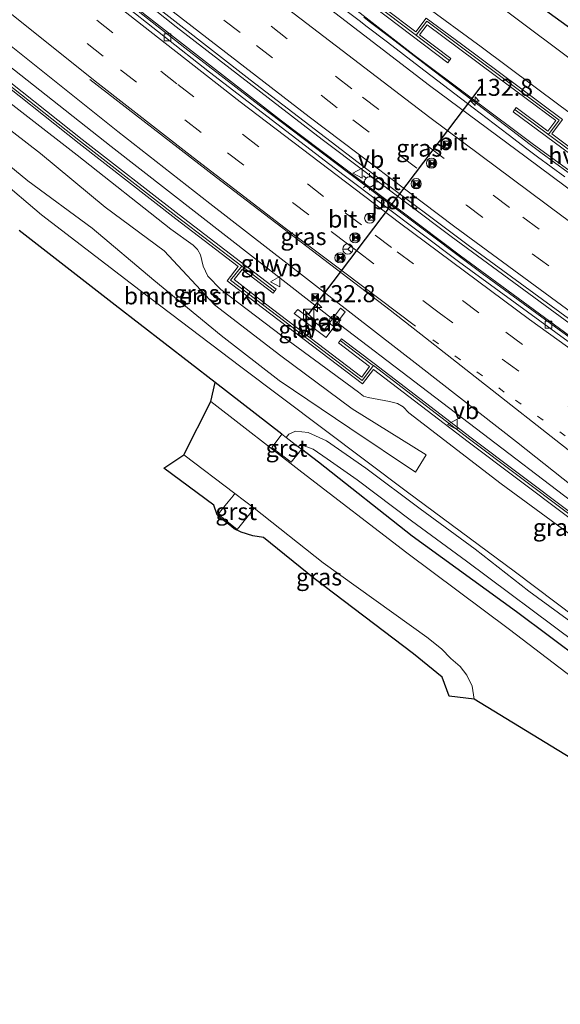
# Model space of a CAD drawing. Units: metres. Extents: x 189995 to 200010, y 443749 to 450001.
# Drawn here: x 194485 to 194565, y 444341 to 444486 of the extents above; entities that cross this region are included whole.
import ezdxf
from ezdxf.enums import TextEntityAlignment as Align

# ---------------------------------------------------------------- set-up
doc = ezdxf.new("R2010")
doc.units = ezdxf.units.M
doc.linetypes.add('VW-1-3_STREEP', pattern=[4, 1, -3])
doc.linetypes.add('VW-3-9_STREEP', pattern=[12, 3, -9])
doc.layers.get('0').update_dxf_attribs({"lineweight": 25})
for name, color, linetype, lineweight in [('B-ME-AM-KILOMETR-S-B1', 7, 'Continuous', 18), ('B-ME-BV-GELEIDECONSTRAUCTIE_GELEIDERAIL_OVERSTAPCONSTRUCTIE-S-B1', 213, 'BV-ANTIVERBLINDINGSSCHERM', 18), ('B-ME-BV-GELEIDECONSTRUCTIE-GELEIDERAIL-L-B1', 213, 'BV-GELEIDERAIL', 18), ('B-ME-GR-BOMENSTRUIKEN-GV-B6', 93, 'Continuous', 18), ('B-ME-GW-INSTEEKWATERGANG-L-B1', 10, 'Continuous', 25), ('B-ME-GW-KRUINLIJN-L-B1', 93, 'Continuous', 18), ('B-ME-GW-TEENLIJN-L-B1', 93, 'Continuous', 18), ('B-ME-IE-GRASLAND-GV-B6', 93, 'Continuous', 18), ('B-ME-IE-INRICHTINGSELEMENT-S-B1', 253, 'Continuous', 18), ('B-ME-IE-MEUBILAIR_WEGMEUBILAIR-LICHTMAST-S-B1', 8, 'Continuous', 18), ('B-ME-KG-KADASTRAAL-OPNAMEDTMGRENS-L-B1', 10, 'Continuous', 25), ('B-ME-KW-GELUIDSWERING-GV-B6', 8, 'Continuous', 18), ('B-ME-KW-SCHERM-L-B1', 8, 'Continuous', 18), ('B-ME-OG-WATER-GV-B6', 153, 'Continuous', 18), ('B-ME-VH-VERH_SOORT-BETON-OVERIG-GV-B6', 8, 'IE-TERREINAFSCHEIDING-NATUURLIJK-HOUTWAL', 18), ('B-ME-VH-VERH_SOORT-BITUMEN-GV-B6', 8, 'IE-TERREINAFSCHEIDING-NATUURLIJK-HOUTWAL', 18), ('B-ME-VH-VERH_SOORT-GV-B6', 8, 'Continuous', 18), ('B-ME-VH-VERH_SOORT-HALF_VERHARDING-GV-B6', 8, 'IE-TERREINAFSCHEIDING-NATUURLIJK-HOUTWAL', 18), ('B-ME-VV-KOLK-S-B1', 8, 'Continuous', 18), ('B-ME-VW-DRIP-S-B1', 8, 'Continuous', 18), ('B-ME-VW-MARKERING-13STREEP-045-L-B1', 255, 'VW-1-3_STREEP', 18), ('B-ME-VW-MARKERING-39STREEP-015-L-B1', 255, 'VW-3-9_STREEP', 18), ('B-ME-VW-MARKERING-STREEP-015-L-B1', 7, 'Continuous', 18), ('B-ME-VW-MEUBILAIR_WEGMEUBILAIR-RONA-S-B1', 8, 'Continuous', 18), ('B-ME-VW-MEUBILAIR_WEGMEUBILAIR-VERKEERSBORD-S-B1', 8, 'Continuous', 18), ('B-ME-VW-PORTAAL-L-B1', 10, 'Continuous', 25)]:
    doc.layers.add(name, color=color, linetype=linetype, lineweight=lineweight)
doc.styles.add('NLCS-ISO', font='NLCS-ISO.TTF')
doc.linetypes.add('BV-ANTIVERBLINDINGSSCHERM', pattern='A,2,-1,[22,NLCS.SHX,S=1,R=0,X=0,Y=0],-1', length=4)
doc.linetypes.add('BV-GELEIDERAIL', pattern='A,10,-3,[108,NLCS.SHX,S=1,R=0,X=0,Y=0],-3', length=16)
doc.linetypes.add('IE-TERREINAFSCHEIDING-NATUURLIJK-HOUTWAL', pattern='A,7,-1.5,[67,NLCS.SHX,S=0.75,R=45,X=0,Y=0],-1.5,7,-1.5,[70,NLCS.SHX,S=0.75,R=0,X=0,Y=0],-1.5', length=20)

# ---------------------------------------------------------------- blocks, each defined once
blk = doc.blocks.new('camera')
h = blk.add_hatch(color=256)
h.paths.add_polyline_path([(0.5, 0.5), (-0.5, 0.5), (0, 0)])
h.paths.add_polyline_path([(0, 0), (-0.5, -0.5), (0.5, -0.5)])
for p, q in [((-0.5, 0.5), (0.5, -0.5)), ((0.5, 0.5), (-0.5, -0.5))]:
    blk.add_line(p, q)
blk.add_lwpolyline([(-0.5, 0.5), (0.5, 0.5), (0.5, -0.5), (-0.5, -0.5)], close=True)
blk = doc.blocks.new('kast')
blk.add_line((-0.75, -0.75), (0.75, 0.75))
blk.add_lwpolyline([(-0.75, 0.75), (0.75, 0.75), (0.75, -0.75), (-0.75, -0.75)], close=True)
blk = doc.blocks.new('dtb')
blk.add_circle((0, 0), 0.75)
blk = doc.blocks.new('verkeersbord')
for p, q in [((0, 0.75), (-0.75, -0.625)), ((0.75, -0.625), (0, 0.75)), ((-0.75, -0.625), (0.75, -0.625))]:
    blk.add_line(p, q)
blk = doc.blocks.new('wegwijzer')
for q in [(-0.53, -0.53), (0, 0.75), (0.53, -0.53)]:
    blk.add_line((0, 0), q)
blk.add_circle((0, 0), 0.75)
blk = doc.blocks.new('hecto')
for p, q in [((0, 0.625), (-0.625, 0)), ((0, -0.625), (0, 0.625)), ((-0.625, 0), (0.625, 0)), ((0.625, 0), (0, -0.625))]:
    blk.add_line(p, q)
blk = doc.blocks.new('kolk')
blk.add_lwpolyline([(-0.5, -0.5), (0.5, -0.5), (0.5, 0.5), (-0.5, 0.5)], close=True)
blk = doc.blocks.new('lantaarnpaal')
for p, q in [((-0.75, 0), (-1.25, 0)), ((-0.88, 0.88), (-0.53, 0.53)), ((0, 0.75), (0, 1.25)), ((0.53, 0.53), (0.88, 0.88)), ((0.75, 0), (1.25, 0)), ((-0.53, -0.53), (-0.88, -0.88)), ((0, -0.75), (0, -1.25)), ((0.53, -0.53), (0.88, -0.88))]:
    blk.add_line(p, q)
blk.add_circle((0, 0), 0.75)

msp = doc.modelspace()

# ---------------------------------------------------------------- linework, layer by layer
at = {"layer": 'B-ME-BV-GELEIDECONSTRUCTIE-GELEIDERAIL-L-B1'}
for points in [[(194708.81, 444368.73, 16.48), (194692.61, 444378.39, 16.48), (194675.73, 444388.73, 16.47), (194660.62, 444398.43, 16.47), (194639.56, 444412.31, 16.47), (194614.3, 444429.42, 16.44), (194595.32, 444442.78, 16.41), (194560.72, 444467.96, 16.48), (194543.4, 444480.97, 16.43), (194522.48, 444497.28, 16.42), (194500.03, 444515.14, 16.39), (194475.09, 444535.12, 16.34), (194455.41, 444550.59, 16.38), (194447.01, 444557.42, 16.4), (194425.03, 444576.23, 16.42), (194414.17, 444585.81, 16.5), (194412.09, 444587.71, 16.51)], [(194687.33, 444360.06, 16.98), (194682.82, 444362.84, 16.98), (194664.31, 444374.52, 16.97), (194638.47, 444391.34, 16.95), (194612.82, 444408.59, 16.95), (194593.13, 444422.27, 16.94), (194569.46, 444439.19, 16.95), (194548.82, 444454.31, 16.94), (194529.88, 444468.56, 16.89), (194508.45, 444485.13, 16.88), (194485.58, 444503.34, 16.86), (194466.09, 444519.35, 16.86), (194445.05, 444537.05, 16.85), (194424.38, 444554.9, 16.85), (194401.01, 444575.68, 16.93)], [(194400, 444574.58, 16.95), (194410.37, 444565.22, 16.93), (194435.15, 444543.58, 16.87), (194457.26, 444524.78, 16.82), (194478.23, 444507.43, 16.82), (194503.64, 444487.06, 16.83), (194523.92, 444471.31, 16.84), (194550.21, 444451.46, 16.85), (194567.9, 444438.47, 16.87), (194595.86, 444418.54, 16.87), (194618.05, 444403.26, 16.88), (194643.43, 444386.3, 16.89), (194667.62, 444370.66, 16.91), (194685.62, 444359.36, 16.93)], [(194388.88, 444562.51, 17.34), (194423.28, 444531.04, 17.25), (194456.47, 444501.11, 17.17), (194460.9, 444497.54, 17.17), (194498.88, 444467.54, 17.14), (194532.56, 444441.27, 17.15), (194565.33, 444416.32, 17.24), (194592.06, 444396.41, 17.22), (194607.18, 444385.57, 17.27), (194620.99, 444376.1, 17.29), (194634.93, 444366.97, 17.32), (194659.83, 444350.99, 17.36), (194661.82, 444349.75, 17.36)]]:
    msp.add_polyline3d(points, dxfattribs=at)
at = {"layer": 'B-ME-GR-BOMENSTRUIKEN-GV-B6'}
msp.add_polyline3d([(194486.66, 444462.47, 12.78), (194477.71, 444469.83, 12.94), (194481.09, 444472.24, 14.92), (194488.53, 444466.51, 14.63), (194498.02, 444458.62, 14.72), (194506.7, 444452.22, 14.77), (194514.07, 444444.26, 14.85), (194523.83, 444436.79, 14.87), (194534.31, 444429.01, 14.97), (194545.15, 444422.21, 14.79), (194543.59, 444419.67, 13.32), (194533.94, 444426.13, 13.33), (194523.56, 444433.16, 12.86), (194515.05, 444439.77, 12.83), (194505.15, 444447.9, 12.76), (194496.11, 444455.52, 13), (194486.66, 444462.47, 12.78)], dxfattribs=at)
at = {"layer": 'B-ME-GW-INSTEEKWATERGANG-L-B1'}
msp.add_line((194523.98, 444425.25, 10.6), (194514.18, 444432.84, 11.13), dxfattribs=at)
for points in [[(194445.58, 444579.72, 11.25), (194459.92, 444568.38, 10.99), (194473.94, 444557.47, 10.95), (194488.04, 444546.46, 11.04), (194503.28, 444534.16, 10.97), (194516.95, 444523.24, 10.97), (194531.75, 444511.38, 11.18), (194546.63, 444499.97, 11.13), (194563.25, 444487.15, 11.11), (194594.44, 444464.65, 11.1), (194611.08, 444452.94, 10.89), (194628.06, 444441.28, 10.95), (194643.94, 444430.38, 10.88), (194660.25, 444419.58, 10.84), (194677.57, 444408.02, 10.88), (194694.32, 444397.61, 10.9), (194709.8, 444387.75, 10.97), (194728.11, 444376.57, 10.94), (194728.16, 444376.55, 10.94)], [(194629.53, 444349.16, 11.47), (194616.41, 444357.58, 11.16), (194601.66, 444367.66, 11.24), (194587.25, 444377.95, 11.21), (194572.96, 444388.28, 11.26), (194558.45, 444399.18, 11.19), (194543.13, 444410.28, 11.12), (194529.35, 444421.17, 11.23), (194526.83, 444423.08, 10.6)]]:
    msp.add_polyline3d(points, dxfattribs=at)
at = {"layer": 'B-ME-GW-KRUINLIJN-L-B1'}
for points in [[(194713.3, 444370.55, 15.52), (194711.97, 444371.34, 15.52), (194692.65, 444383.6, 15.54), (194675.67, 444394.07, 15.53), (194658.49, 444405.05, 15.57), (194641.16, 444416.68, 15.52), (194623.73, 444428.63, 15.5), (194605.46, 444441, 15.5), (194597.72, 444446.72, 15.49), (194578.28, 444460.73, 15.57), (194569.68, 444467.13, 15.41), (194568.36, 444468.8, 15.42), (194567.01, 444471.16, 15.38), (194566.32, 444472.43, 15.34), (194564.83, 444473.5, 15.47), (194553.25, 444482.17, 15.29), (194544.69, 444488.46, 15.46)], [(194571.08, 444407.05, 16.17), (194556.2, 444417.95, 16.11), (194542.63, 444428.39, 16.3), (194541.76, 444429.29, 16.37), (194540.97, 444429.77, 16.44), (194539.77, 444430.09, 16.4), (194536.62, 444430.66, 16.37), (194535.98, 444430.86, 16.37), (194535.2, 444431.45, 16.4), (194523.95, 444439.7, 16.28), (194515, 444446.51, 16.63), (194513.07, 444448.5, 16.36), (194512.39, 444449.96, 16.35), (194512.02, 444451.6, 16.43), (194511.56, 444452.38, 16.33), (194510.94, 444453.03, 16.39), (194507.66, 444455.39, 16.29), (194493.89, 444466.24, 16.33), (194478.91, 444477.86, 16.39)]]:
    msp.add_polyline3d(points, dxfattribs=at)
at = {"layer": 'B-ME-GW-TEENLIJN-L-B1'}
for points in [[(194471.29, 444554.4, 11.1), (194488.54, 444540.89, 11.15), (194505.21, 444527.47, 11.18), (194514.14, 444520.22, 11.27), (194514.3, 444520.09, 11.27), (194515.26, 444519.38, 11.25), (194515.4, 444519.27, 11.25), (194519.77, 444515.96, 11.09), (194535.83, 444503.24, 11.16), (194554.01, 444489.67, 11.15), (194570.42, 444477.33, 11.22), (194584.6, 444466.93, 11.1), (194602.21, 444454.09, 11.19), (194610.83, 444448.04, 11.14), (194628.11, 444436.04, 11.16), (194645.98, 444423.8, 11.23), (194662.54, 444412.82, 11.2), (194681.2, 444401.06, 11.12), (194697.19, 444390.78, 11.17), (194716.67, 444378.68, 11.2), (194723.44, 444374.64, 11.18)], [(194476.15, 444468.05, 11.52), (194488.68, 444457.5, 11.35), (194503.16, 444446.39, 11.47), (194517.94, 444435.15, 11.42), (194542.23, 444416.88, 11.77), (194558.27, 444405, 11.89), (194576.03, 444391.61, 11.81), (194585.92, 444384.41, 11.77), (194601.6, 444373.6, 11.88), (194613.86, 444364.92, 11.82), (194621.79, 444360.08, 11.92), (194635.6, 444350.8, 11.87), (194646.76, 444343.65, 11.86)]]:
    msp.add_polyline3d(points, dxfattribs=at)
at = {"layer": 'B-ME-IE-GRASLAND-GV-B6'}
for points in [[(194728.11, 444376.57, 10.94), (194709.8, 444387.75, 10.97), (194694.32, 444397.61, 10.9), (194677.57, 444408.02, 10.88), (194660.25, 444419.58, 10.84), (194643.94, 444430.38, 10.88), (194628.06, 444441.28, 10.95), (194611.08, 444452.94, 10.89), (194594.44, 444464.65, 11.1), (194563.25, 444487.15, 11.11), (194546.63, 444499.97, 11.13), (194531.75, 444511.38, 11.18), (194516.95, 444523.24, 10.97), (194503.28, 444534.16, 10.97), (194488.04, 444546.46, 11.04), (194473.94, 444557.47, 10.95)], [(194716.67, 444378.68, 11.2), (194697.19, 444390.78, 11.17), (194681.2, 444401.06, 11.12), (194662.54, 444412.82, 11.2), (194645.98, 444423.8, 11.23), (194628.11, 444436.04, 11.16), (194610.83, 444448.04, 11.14), (194602.21, 444454.09, 11.19), (194584.6, 444466.93, 11.1), (194570.42, 444477.33, 11.22), (194554.01, 444489.67, 11.15), (194535.83, 444503.24, 11.16), (194519.77, 444515.96, 11.09), (194515.4, 444519.27, 11.25), (194516.43, 444520.55, 11.03), (194515.16, 444521.48, 11.08), (194514.14, 444520.22, 11.27), (194505.21, 444527.47, 11.18), (194488.54, 444540.89, 11.15), (194471.29, 444554.4, 11.1)], [(194488.04, 444546.46, 11.04), (194503.28, 444534.16, 10.97), (194516.95, 444523.24, 10.97), (194531.75, 444511.38, 11.18), (194546.63, 444499.97, 11.13), (194563.25, 444487.15, 11.11), (194594.44, 444464.65, 11.1), (194611.08, 444452.94, 10.89), (194628.06, 444441.28, 10.95), (194643.94, 444430.38, 10.88), (194660.25, 444419.58, 10.84), (194677.57, 444408.02, 10.88), (194694.32, 444397.61, 10.9), (194709.8, 444387.75, 10.97), (194728.11, 444376.57, 10.94)], [(194699.48, 444372.48, 15.8), (194706.86, 444367.95, 15.8), (194705.53, 444367.41, 15.83), (194702.32, 444369.36, 15.84), (194683.36, 444381.16, 15.83), (194664.97, 444392.95, 15.82), (194647.04, 444404.69, 15.8), (194629.78, 444416.25, 15.78), (194612.7, 444427.95, 15.78), (194599.74, 444437.01, 15.88), (194586.98, 444446.12, 15.87), (194573.24, 444456.04, 15.85), (194559.83, 444465.96, 15.82), (194545.67, 444476.5, 15.81), (194527.73, 444490.3, 15.82), (194509.44, 444504.68, 15.81), (194492.04, 444518.6, 15.77), (194476.87, 444531.15, 15.74)], [(194513.47, 444515.44, 13.4), (194512.87, 444516.29, 13.43), (194515.26, 444519.38, 11.25), (194515.4, 444519.27, 11.25), (194519.77, 444515.96, 11.09), (194535.83, 444503.24, 11.16), (194554.01, 444489.67, 11.15), (194570.42, 444477.33, 11.22), (194584.6, 444466.93, 11.1), (194602.21, 444454.09, 11.19), (194610.83, 444448.04, 11.14), (194628.11, 444436.04, 11.16), (194645.98, 444423.8, 11.23), (194662.54, 444412.82, 11.2), (194681.2, 444401.06, 11.12), (194697.19, 444390.78, 11.17), (194716.67, 444378.68, 11.2)], [(194520.64, 444473.63, 16.17), (194509.71, 444482.03, 16.14), (194498.75, 444490.68, 16.15), (194487.79, 444499.46, 16.14), (194477.4, 444507.87, 16.15)], [(194528.43, 444491.31, 15.74), (194535.52, 444485.88, 15.74), (194536.31, 444485.28, 15.74), (194539.46, 444482.87, 15.74), (194544.19, 444479.25, 15.74), (194552.08, 444473.23, 15.76), (194557.21, 444469.31, 15.77), (194559.96, 444467.2, 15.77), (194561.54, 444466, 15.77), (194565.55, 444463.07, 15.78)], [(194631.67, 444421.03, 15.6), (194616.82, 444431.19, 15.59), (194602.18, 444441.53, 15.53), (194587.41, 444451.93, 15.58), (194572.85, 444462.51, 15.58), (194563.61, 444469.38, 15.57), (194565.2, 444471.5, 15.66), (194555.92, 444478.41, 15.65), (194550.36, 444482.55, 15.64), (194545.18, 444486.4, 15.63), (194543.64, 444484.37, 15.66), (194534.52, 444491.31, 15.64)], [(194503.15, 444489.96, 16.07), (194519.33, 444477.34, 16.11), (194537.47, 444463.43, 16.07), (194551.32, 444453.02, 16.15), (194567.34, 444441.32, 16.16)], [(194534.07, 444490.72, 15.64), (194548.36, 444479.85, 15.67), (194548.8, 444480.44, 15.67), (194544.19, 444483.95, 15.66), (194545.3, 444485.39, 15.63), (194549.92, 444481.96, 15.64), (194555.47, 444477.82, 15.65), (194564.19, 444471.33, 15.66), (194563.04, 444469.8, 15.57), (194558.4, 444473.25, 15.57), (194557.96, 444472.65, 15.57), (194572.42, 444461.91, 15.58)], [(194544.69, 444488.46, 15.46), (194553.25, 444482.17, 15.29), (194564.83, 444473.5, 15.47), (194566.32, 444472.43, 15.34), (194567.01, 444471.16, 15.38), (194568.36, 444468.8, 15.42), (194569.68, 444467.13, 15.41), (194578.28, 444460.73, 15.57), (194597.72, 444446.72, 15.49), (194605.46, 444441, 15.5), (194623.73, 444428.63, 15.5), (194641.16, 444416.68, 15.52), (194658.49, 444405.05, 15.57), (194675.67, 444394.07, 15.53), (194692.65, 444383.6, 15.54), (194711.97, 444371.34, 15.52), (194713.3, 444370.55, 15.52), (194711.35, 444369.76, 15.61), (194707.43, 444372.17, 15.61), (194691.96, 444381.66, 15.61), (194676.76, 444391.3, 15.62), (194661.65, 444401.07, 15.62), (194646.63, 444410.99, 15.61), (194631.67, 444421.03, 15.6)], [(194716.31, 444371.76, 14.31), (194713.3, 444370.55, 15.52), (194711.97, 444371.34, 15.52), (194692.65, 444383.6, 15.54), (194675.67, 444394.07, 15.53), (194658.49, 444405.05, 15.57), (194641.16, 444416.68, 15.52), (194623.73, 444428.63, 15.5), (194605.46, 444441, 15.5), (194597.72, 444446.72, 15.49), (194578.28, 444460.73, 15.57), (194569.68, 444467.13, 15.41), (194568.36, 444468.8, 15.42), (194567.01, 444471.16, 15.38), (194566.32, 444472.43, 15.34), (194564.83, 444473.5, 15.47), (194553.25, 444482.17, 15.29), (194544.69, 444488.46, 15.46)], [(194566.02, 444463.72, 15.76), (194562.02, 444466.64, 15.75), (194560.44, 444467.85, 15.75), (194557.7, 444469.94, 15.75), (194552.56, 444473.86, 15.74), (194544.67, 444479.89, 15.72), (194539.95, 444483.5, 15.72), (194536.8, 444485.91, 15.72), (194536.01, 444486.52, 15.72)], [(194484.21, 444482.28, 16.49), (194499.86, 444469.76, 16.46), (194513.37, 444459.15, 16.47), (194527.59, 444448.14, 16.47)], [(194566.16, 444413.9, 16.48), (194551.79, 444424.73, 16.47), (194537.5, 444435.64, 16.43), (194532.72, 444439.26, 16.4), (194532.27, 444438.67, 16.4), (194536.86, 444435.2, 16.43), (194535.69, 444433.65, 16.43), (194521.56, 444444.44, 16.38), (194516.94, 444447.97, 16.37), (194518.13, 444449.48, 16.39), (194522.69, 444446, 16.39), (194523.14, 444446.59, 16.39), (194508.86, 444457.49, 16.38), (194494.65, 444468.55, 16.36), (194480.54, 444479.71, 16.35)], [(194480.08, 444479.13, 16.35), (194494.2, 444467.97, 16.36), (194508.41, 444456.9, 16.38), (194517.57, 444449.91, 16.39), (194515.93, 444447.81, 16.36), (194521.11, 444443.85, 16.38), (194535.8, 444432.64, 16.44), (194537.42, 444434.77, 16.43), (194551.34, 444424.14, 16.47), (194565.72, 444413.31, 16.48), (194580.17, 444402.59, 16.49), (194594.71, 444391.94, 16.5), (194609.3, 444381.39, 16.52), (194624.21, 444371.37, 16.55), (194639.24, 444361.51, 16.55), (194654.37, 444351.77, 16.57), (194659.23, 444348.7, 16.57), (194657.55, 444348.02, 16.45), (194649.47, 444353.34, 16.46), (194633.16, 444363.78, 16.41), (194616.89, 444374.44, 16.44), (194601.64, 444384.93, 16.38), (194587.24, 444395.24, 16.28)], [(194478.91, 444477.86, 16.39), (194493.89, 444466.24, 16.33), (194507.66, 444455.39, 16.29), (194510.94, 444453.03, 16.39), (194511.56, 444452.38, 16.33), (194512.02, 444451.6, 16.43), (194512.39, 444449.96, 16.35), (194513.07, 444448.5, 16.36), (194515, 444446.51, 16.63), (194523.95, 444439.7, 16.28), (194535.2, 444431.45, 16.4), (194535.98, 444430.86, 16.37), (194536.62, 444430.66, 16.37), (194539.77, 444430.09, 16.4), (194540.97, 444429.77, 16.44), (194541.76, 444429.29, 16.37), (194542.63, 444428.39, 16.3), (194556.2, 444417.95, 16.11), (194571.08, 444407.05, 16.17), (194587.24, 444395.24, 16.28)], [(194587.24, 444395.24, 16.28), (194571.08, 444407.05, 16.17), (194556.2, 444417.95, 16.11), (194542.63, 444428.39, 16.3), (194541.76, 444429.29, 16.37), (194540.97, 444429.77, 16.44), (194539.77, 444430.09, 16.4), (194536.62, 444430.66, 16.37), (194535.98, 444430.86, 16.37), (194535.2, 444431.45, 16.4), (194523.95, 444439.7, 16.28), (194515, 444446.51, 16.63), (194513.07, 444448.5, 16.36), (194512.39, 444449.96, 16.35), (194512.02, 444451.6, 16.43), (194511.56, 444452.38, 16.33), (194510.94, 444453.03, 16.39), (194507.66, 444455.39, 16.29), (194493.89, 444466.24, 16.33), (194478.91, 444477.86, 16.39)], [(194575.47, 444432.75, 16.2), (194564.68, 444440.6, 16.19), (194553.38, 444448.89, 16.17), (194542.35, 444457.16, 16.17), (194531.93, 444465.04, 16.18), (194520.64, 444473.63, 16.17)], [(194486.66, 444462.47, 12.78), (194496.11, 444455.52, 13), (194505.15, 444447.9, 12.76), (194515.05, 444439.77, 12.83), (194523.56, 444433.16, 12.86), (194533.94, 444426.13, 13.33), (194543.59, 444419.67, 13.32), (194545.15, 444422.21, 14.79), (194534.31, 444429.01, 14.97), (194523.83, 444436.79, 14.87), (194514.07, 444444.26, 14.85), (194506.7, 444452.22, 14.77), (194498.02, 444458.62, 14.72), (194488.53, 444466.51, 14.63), (194481.09, 444472.24, 14.92), (194477.71, 444469.83, 12.94), (194486.66, 444462.47, 12.78)], [(194587.24, 444395.24, 16.28), (194601.64, 444384.93, 16.38), (194616.89, 444374.44, 16.44), (194633.16, 444363.78, 16.41), (194649.47, 444353.34, 16.46), (194657.55, 444348.02, 16.45), (194646.76, 444343.65, 11.86), (194635.6, 444350.8, 11.87), (194621.79, 444360.08, 11.92), (194613.86, 444364.92, 11.82), (194601.6, 444373.6, 11.88), (194585.92, 444384.41, 11.77), (194576.03, 444391.61, 11.81), (194558.27, 444405, 11.89), (194542.23, 444416.88, 11.77), (194517.94, 444435.15, 11.42), (194503.16, 444446.39, 11.47), (194488.68, 444457.5, 11.35), (194476.15, 444468.05, 11.52)], [(194476.15, 444468.05, 11.52), (194488.68, 444457.5, 11.35), (194503.16, 444446.39, 11.47), (194517.94, 444435.15, 11.42), (194542.23, 444416.88, 11.77), (194558.27, 444405, 11.89), (194576.03, 444391.61, 11.81)], [(194576.39, 444390.42, 11.76), (194560.25, 444402.22, 11.81), (194552.35, 444408.37, 11.85), (194544.3, 444414.28, 11.8), (194536.3, 444420.29, 11.63), (194530.52, 444424.31, 11.4), (194527.85, 444425.51, 11.32), (194525.99, 444425.7, 11.27), (194525.01, 444425.28, 11.17), (194524.59, 444424.78, 10.6), (194523.98, 444425.25, 10.6), (194514.18, 444432.84, 11.13), (194499.46, 444444.23, 11.09), (194485.4, 444455.18, 11.21)], [(194527.59, 444448.14, 16.47), (194544.44, 444435.04, 16.48), (194558.45, 444424.12, 16.56), (194572.14, 444413.28, 16.55)], [(194533.25, 444443.23, 16.45), (194532.58, 444443.76, 16.48), (194530.23, 444440.66, 16.4), (194526.33, 444443.59, 16.51), (194525.78, 444442.99, 16.61), (194530.49, 444439.49, 16.4), (194533.25, 444443.23, 16.45)], [(194572.08, 444385.37, 9.49), (194557.38, 444396.55, 9.47), (194542.3, 444407.82, 9.5), (194526.91, 444419.67, 9.44), (194513.51, 444430.09, 9.44), (194514.18, 444432.84, 11.13), (194523.98, 444425.25, 10.6), (194523.59, 444424.75, 10.46), (194522.47, 444423.33, 9.69), (194525.32, 444421.14, 9.71), (194526.54, 444422.69, 10.48), (194526.83, 444423.08, 10.6), (194529.35, 444421.17, 11.23), (194543.13, 444410.28, 11.12), (194558.45, 444399.18, 11.19), (194572.96, 444388.28, 11.26)], [(194543.01, 444412.54, 11.68), (194551.08, 444406.63, 11.74), (194583.13, 444382.7, 11.69), (194599.33, 444370.91, 11.73), (194607.78, 444365.55, 11.77), (194615.85, 444359.62, 11.73), (194642.94, 444342.11, 11.86), (194641.4, 444341.5, 11.43), (194629.53, 444349.16, 11.47), (194616.41, 444357.58, 11.16), (194601.66, 444367.66, 11.24), (194587.25, 444377.95, 11.21), (194572.96, 444388.28, 11.26), (194558.45, 444399.18, 11.19), (194543.13, 444410.28, 11.12), (194529.35, 444421.17, 11.23), (194526.83, 444423.08, 10.6), (194526.36, 444423.43, 10.6), (194526.72, 444423.73, 11.1), (194528.54, 444423.05, 11.19), (194530.62, 444421.64, 11.43), (194535.03, 444418.56, 11.52), (194543.01, 444412.54, 11.68)], [(194552.23, 444386.34, 9.44), (194548.55, 444386.76, 10.28), (194547.53, 444389.57, 10.23), (194543.32, 444392.99, 10.24), (194528.7, 444404.07, 10.45), (194521.25, 444410.07, 10.51), (194519.68, 444410.34, 10.64), (194517.98, 444410.85, 10.71), (194516.95, 444411.36, 10.71), (194516.59, 444411.71, 10.98), (194515.28, 444412.7, 10.95), (194514.48, 444413.41, 10.65), (194513.98, 444414.83, 10.52), (194506.62, 444420.26, 10.53), (194509.56, 444422.24, 9.54), (194517.06, 444416.53, 9.74), (194516.79, 444416.2, 9.81), (194516.08, 444415.31, 10.08), (194515.01, 444414.01, 10.54), (194514.6, 444413.49, 10.64), (194517.4, 444411.24, 10.67), (194517.82, 444411.8, 10.55), (194518.43, 444412.53, 10.33), (194519.44, 444413.79, 9.78), (194519.92, 444414.38, 9.73), (194530.03, 444406.35, 9.48), (194545.24, 444395.42, 9.45), (194547.41, 444393.71, 9.47), (194548.79, 444392.31, 9.48), (194550.16, 444391.11, 9.47), (194551.12, 444389.86, 9.44), (194551.92, 444388.25, 9.5), (194552.23, 444386.34, 9.44)]]:
    msp.add_polyline3d(points, dxfattribs=at)
at = {"layer": 'B-ME-KG-KADASTRAAL-OPNAMEDTMGRENS-L-B1'}
msp.add_polyline3d([(194566.39, 444377.64, 9.43), (194552.23, 444386.34, 9.44), (194548.55, 444386.76, 10.28), (194547.53, 444389.57, 10.23), (194543.32, 444392.99, 10.24), (194528.7, 444404.07, 10.45), (194521.25, 444410.07, 10.51), (194519.68, 444410.34, 10.64), (194517.98, 444410.85, 10.71), (194516.95, 444411.36, 10.71), (194516.59, 444411.71, 10.98), (194515.28, 444412.7, 10.95), (194514.48, 444413.41, 10.65), (194513.98, 444414.83, 10.52), (194506.62, 444420.26, 10.53), (194509.56, 444422.24, 9.54), (194513.51, 444430.09, 9.44), (194514.18, 444432.84, 11.13), (194499.46, 444444.23, 11.09), (194485.4, 444455.18, 11.21)], dxfattribs=at)
at = {"layer": 'B-ME-KW-GELUIDSWERING-GV-B6'}
for points in [[(194534.52, 444491.31, 15.64), (194543.64, 444484.37, 15.66), (194545.18, 444486.4, 15.63), (194550.36, 444482.55, 15.64), (194555.92, 444478.41, 15.65), (194565.2, 444471.5, 15.66), (194563.61, 444469.38, 15.57), (194572.85, 444462.51, 15.58)], [(194572.42, 444461.91, 15.58), (194557.96, 444472.65, 15.57), (194558.4, 444473.25, 15.57), (194563.04, 444469.8, 15.57), (194564.19, 444471.33, 15.66), (194555.47, 444477.82, 15.65), (194549.92, 444481.96, 15.64), (194545.3, 444485.39, 15.63), (194544.19, 444483.95, 15.66), (194548.8, 444480.44, 15.67), (194548.36, 444479.85, 15.67), (194534.07, 444490.72, 15.64)], [(194480.54, 444479.71, 16.35), (194494.65, 444468.55, 16.36), (194508.86, 444457.49, 16.38), (194523.14, 444446.59, 16.39), (194522.69, 444446, 16.39), (194518.13, 444449.48, 16.39), (194516.94, 444447.97, 16.37), (194521.56, 444444.44, 16.38), (194535.69, 444433.65, 16.43), (194536.86, 444435.2, 16.43), (194532.27, 444438.67, 16.4), (194532.72, 444439.26, 16.4), (194537.5, 444435.64, 16.43), (194551.79, 444424.73, 16.47), (194566.16, 444413.9, 16.48)], [(194565.72, 444413.31, 16.48), (194551.34, 444424.14, 16.47), (194537.42, 444434.77, 16.43), (194535.8, 444432.64, 16.44), (194521.11, 444443.85, 16.38), (194515.93, 444447.81, 16.36), (194517.57, 444449.91, 16.39), (194508.41, 444456.9, 16.38), (194494.2, 444467.97, 16.36), (194480.08, 444479.13, 16.35)]]:
    msp.add_polyline3d(points, dxfattribs=at)
at = {"layer": 'B-ME-KW-SCHERM-L-B1'}
for points in [[(194413.15, 444588.86, 21.86), (194415.88, 444586.35, 21.85), (194416.48, 444585.81, 21.85), (194429.32, 444574.31, 21.85), (194443.1, 444562.84, 21.86), (194457.27, 444551.73, 21.86), (194466.82, 444544.42, 21.87), (194480.97, 444533.31, 21.87), (194495.02, 444522.06, 21.87), (194505.97, 444513.25, 21.88), (194520.09, 444502.07, 21.9), (194534.31, 444491.02, 21.9), (194548.59, 444480.16, 21.92)], [(194522.89, 444446.28, 23.59), (194518.07, 444449.97, 23.58), (194508.58, 444457.22, 23.57), (194494.38, 444468.28, 23.56), (194480.29, 444479.41, 23.55), (194466.27, 444490.71, 23.55), (194452.47, 444502.26, 23.55), (194439.03, 444514.17, 23.56), (194425.91, 444526.44, 23.59), (194412.69, 444538.7, 23.62), (194408.35, 444542.68, 23.62), (194403.87, 444546.73, 23.66), (194391.22, 444558.32, 23.64), (194390.54, 444558.94, 23.64), (194387.86, 444561.41, 23.64)], [(194563.11, 444469.3, 21.88), (194564.69, 444471.4, 21.91), (194555.56, 444478.24, 21.9), (194550.16, 444482.29, 21.9), (194545.28, 444485.95, 21.89), (194543.7, 444483.88, 21.9)], [(194558.23, 444472.93, 21.9), (194572.61, 444462.23, 21.91), (194587.19, 444451.66, 21.91), (194601.87, 444441.22, 21.92), (194616.62, 444430.91, 21.92), (194631.47, 444420.76, 21.94), (194646.45, 444410.67, 21.95), (194661.48, 444400.78, 21.94), (194676.61, 444391.01, 21.95), (194691.81, 444381.39, 21.94), (194707.11, 444371.89, 21.95), (194710.91, 444369.58, 21.95)], [(194518.07, 444449.97, 23.58), (194516.43, 444447.89, 23.57), (194521.31, 444444.16, 23.59), (194535.75, 444433.14, 23.64), (194537.41, 444435.34, 23.62)], [(194532.54, 444439.03, 23.6), (194537.25, 444435.46, 23.63), (194537.41, 444435.34, 23.62), (194551.54, 444424.54, 23.67), (194565.94, 444413.7, 23.69), (194580.38, 444402.97, 23.69), (194594.91, 444392.33, 23.71), (194609.53, 444381.75, 23.72), (194624.46, 444371.71, 23.75), (194639.51, 444361.85, 23.76), (194654.64, 444352.12, 23.77), (194659.73, 444348.9, 23.77)]]:
    msp.add_polyline3d(points, dxfattribs=at)
at = {"layer": 'B-ME-OG-WATER-GV-B6'}
msp.add_polyline3d([(194566.39, 444377.64, 9.43), (194552.23, 444386.34, 9.44), (194551.92, 444388.25, 9.5), (194551.12, 444389.86, 9.44), (194550.16, 444391.11, 9.47), (194548.79, 444392.31, 9.48), (194547.41, 444393.71, 9.47), (194545.24, 444395.42, 9.45), (194530.03, 444406.35, 9.48), (194519.92, 444414.38, 9.73), (194517.06, 444416.53, 9.74), (194509.56, 444422.24, 9.54), (194513.51, 444430.09, 9.44), (194526.91, 444419.67, 9.44), (194542.3, 444407.82, 9.5), (194557.38, 444396.55, 9.47), (194572.08, 444385.37, 9.49)], dxfattribs=at)
at = {"layer": 'B-ME-VH-VERH_SOORT-BETON-OVERIG-GV-B6'}
msp.add_polyline3d([(194533.25, 444443.23, 16.45), (194530.49, 444439.49, 16.4), (194525.78, 444442.99, 16.61), (194526.33, 444443.59, 16.51), (194530.23, 444440.66, 16.4), (194532.58, 444443.76, 16.48), (194533.25, 444443.23, 16.45)], dxfattribs=at)
at = {"layer": 'B-ME-VH-VERH_SOORT-BITUMEN-GV-B6'}
for points in [[(194477.4, 444507.87, 16.15), (194487.79, 444499.46, 16.14), (194498.75, 444490.68, 16.15), (194509.71, 444482.03, 16.14), (194520.64, 444473.63, 16.17)], [(194493.23, 444494.37, 16.16), (194513.35, 444478.47, 16.15), (194533.13, 444463.27, 16.14), (194549.91, 444450.64, 16.18), (194570.17, 444435.84, 16.2)], [(194570.17, 444435.84, 16.2), (194549.91, 444450.64, 16.18), (194533.13, 444463.27, 16.14), (194513.35, 444478.47, 16.15), (194493.23, 444494.37, 16.16)], [(194567.34, 444441.32, 16.16), (194551.32, 444453.02, 16.15), (194537.47, 444463.43, 16.07), (194519.33, 444477.34, 16.11), (194503.15, 444489.96, 16.07)], [(194527.73, 444490.3, 15.82), (194545.67, 444476.5, 15.81), (194559.83, 444465.96, 15.82), (194573.24, 444456.04, 15.85)], [(194572.14, 444413.28, 16.55), (194558.45, 444424.12, 16.56), (194544.44, 444435.04, 16.48), (194527.59, 444448.14, 16.47), (194513.37, 444459.15, 16.47), (194499.86, 444469.76, 16.46), (194484.21, 444482.28, 16.49)], [(194520.64, 444473.63, 16.17), (194531.93, 444465.04, 16.18), (194542.35, 444457.16, 16.17), (194553.38, 444448.89, 16.17), (194564.68, 444440.6, 16.19), (194575.47, 444432.75, 16.2)]]:
    msp.add_polyline3d(points, dxfattribs=at)
at = {"layer": 'B-ME-VH-VERH_SOORT-GV-B6'}
for points in [[(194524.59, 444424.78, 10.6), (194526.36, 444423.43, 10.6), (194526.83, 444423.08, 10.6), (194526.54, 444422.69, 10.48), (194525.32, 444421.14, 9.71), (194522.47, 444423.33, 9.69), (194523.59, 444424.75, 10.46), (194523.98, 444425.25, 10.6), (194524.59, 444424.78, 10.6)], [(194517.4, 444411.24, 10.67), (194514.6, 444413.49, 10.64), (194515.01, 444414.01, 10.54), (194516.08, 444415.31, 10.08), (194516.79, 444416.2, 9.81), (194517.06, 444416.53, 9.74), (194519.92, 444414.38, 9.73), (194519.44, 444413.79, 9.78), (194518.43, 444412.53, 10.33), (194517.82, 444411.8, 10.55), (194517.4, 444411.24, 10.67)]]:
    msp.add_polyline3d(points, dxfattribs=at)
at = {"layer": 'B-ME-VH-VERH_SOORT-HALF_VERHARDING-GV-B6'}
for points in [[(194565.55, 444463.07, 15.78), (194561.54, 444466, 15.77), (194559.96, 444467.2, 15.77), (194557.21, 444469.31, 15.77), (194552.08, 444473.23, 15.76), (194544.19, 444479.25, 15.74), (194539.46, 444482.87, 15.74), (194536.31, 444485.28, 15.74), (194535.52, 444485.88, 15.74), (194528.43, 444491.31, 15.74)], [(194536.01, 444486.52, 15.72), (194536.8, 444485.91, 15.72), (194539.95, 444483.5, 15.72), (194544.67, 444479.89, 15.72), (194552.56, 444473.86, 15.74), (194557.7, 444469.94, 15.75), (194560.44, 444467.85, 15.75), (194562.02, 444466.64, 15.75), (194566.02, 444463.72, 15.76), (194568.43, 444461.97, 15.76), (194576.44, 444456.12, 15.76), (194584.48, 444450.31, 15.75), (194592.54, 444444.54, 15.74), (194600.62, 444438.78, 15.74), (194608.74, 444433.08, 15.75), (194616.87, 444427.4, 15.75), (194625.07, 444421.82, 15.75), (194633.27, 444416.24, 15.75), (194641.51, 444410.73, 15.75), (194649.77, 444405.23, 15.76), (194658.02, 444399.73, 15.77), (194666.26, 444394.19, 15.78)], [(194524.59, 444424.78, 10.6), (194525.01, 444425.28, 11.17), (194525.99, 444425.7, 11.27), (194527.85, 444425.51, 11.32), (194530.52, 444424.31, 11.4), (194536.3, 444420.29, 11.63), (194544.3, 444414.28, 11.8), (194552.35, 444408.37, 11.85), (194560.25, 444402.22, 11.81), (194576.39, 444390.42, 11.76)], [(194583.13, 444382.7, 11.69), (194551.08, 444406.63, 11.74), (194543.01, 444412.54, 11.68), (194535.03, 444418.56, 11.52), (194530.62, 444421.64, 11.43), (194528.54, 444423.05, 11.19), (194526.72, 444423.73, 11.1), (194526.36, 444423.43, 10.6), (194524.59, 444424.78, 10.6)]]:
    msp.add_polyline3d(points, dxfattribs=at)
at = {"layer": 'B-ME-VW-MARKERING-13STREEP-045-L-B1'}
msp.add_polyline3d([(194546.16, 444439.15, 16.4), (194558.28, 444430.26, 16.39), (194575.36, 444418, 16.43), (194593.25, 444405.31, 16.42), (194603.43, 444398.26, 16.44), (194618.3, 444388.12, 16.41), (194628.85, 444381.1, 16.39), (194648.63, 444368.18, 16.43), (194662.83, 444359.09, 16.46), (194671.47, 444353.65, 16.43)], dxfattribs=at)
at = {"layer": 'B-ME-VW-MARKERING-39STREEP-015-L-B1'}
for points in [[(194406.81, 444581.98, 15.98), (194426.15, 444564.64, 15.97), (194446.85, 444546.69, 15.97), (194470.85, 444526.44, 15.96), (194491.13, 444509.86, 15.97), (194512.89, 444492.55, 16), (194535.82, 444474.79, 16.02), (194559.34, 444457.15, 16.06), (194579.22, 444442.67, 16.05), (194601.23, 444427.03, 16.06), (194622.46, 444412.38, 16.07), (194646.57, 444396.27, 16.06), (194668.7, 444381.86, 16.09), (194689.32, 444368.82, 16.09), (194697.15, 444364.02, 16.09)], [(194404.44, 444579.4, 16.08), (194425.43, 444560.64, 16.06), (194448.41, 444540.74, 16.06), (194468.25, 444524.1, 16.06), (194477.78, 444516.18, 16.06), (194489.8, 444506.42, 16.06), (194506, 444493.5, 16.09), (194520.22, 444482.38, 16.09), (194534.39, 444471.47, 16.09), (194541.41, 444466.16, 16.11), (194551.09, 444458.9, 16.14), (194567.06, 444447.13, 16.14), (194578.31, 444439.01, 16.14), (194597.81, 444425.14, 16.15), (194607.89, 444418.12, 16.15), (194625.01, 444406.42, 16.15), (194639.95, 444396.44, 16.15), (194659.17, 444383.83, 16.17), (194672.43, 444375.32, 16.18), (194692.76, 444362.6, 16.18), (194693.11, 444362.39, 16.18)], [(194679.8, 444357.01, 16.36), (194669.95, 444363.17, 16.35), (194650.72, 444375.5, 16.34), (194633.48, 444386.81, 16.33), (194616.24, 444398.37, 16.32), (194599.78, 444409.66, 16.31), (194587.2, 444418.44, 16.31), (194569, 444431.41, 16.31), (194552.92, 444443.1, 16.31), (194540.09, 444452.68, 16.29), (194535.67, 444456, 16.28), (194530.09, 444460.2, 16.27), (194508.52, 444476.76, 16.27), (194486.73, 444494.03, 16.28), (194464.24, 444512.33, 16.26), (194443.85, 444529.42, 16.3), (194422.93, 444547.41, 16.33), (194399.14, 444568.52, 16.35), (194396.58, 444570.87, 16.36)], [(194675.81, 444355.4, 16.36), (194666.46, 444361.25, 16.39), (194648.82, 444372.58, 16.34), (194629.15, 444385.48, 16.32), (194611.76, 444397.19, 16.36), (194592.15, 444410.73, 16.34), (194578.2, 444420.58, 16.35), (194558.75, 444434.52, 16.31), (194547.09, 444443.09, 16.33), (194535.15, 444452.06, 16.33), (194533.6, 444453.22, 16.32), (194527.92, 444457.49, 16.25), (194512.09, 444469.59, 16.31), (194497.71, 444480.81, 16.32), (194479.03, 444495.75, 16.36), (194463.89, 444508.11, 16.35), (194447.18, 444522.03, 16.35), (194429.32, 444537.26, 16.38), (194416.62, 444548.32, 16.41), (194401.44, 444561.81, 16.39), (194398.24, 444564.69, 16.41), (194394.23, 444568.31, 14.79)]]:
    msp.add_polyline3d(points, dxfattribs=at)
at = {"layer": 'B-ME-VW-MARKERING-STREEP-015-L-B1'}
for points in [[(194409.26, 444584.63, 15.89), (194424.08, 444571.31, 15.87), (194444.09, 444553.78, 15.87), (194464.52, 444536.43, 15.86), (194482.98, 444521.1, 15.87), (194502.56, 444505.23, 15.89), (194524.12, 444488.32, 15.91), (194545.72, 444471.8, 15.94), (194565.29, 444457.21, 15.95), (194587.64, 444441.03, 15.94), (194608.74, 444426.18, 15.95), (194635.34, 444408.04, 15.96), (194655.5, 444394.65, 15.98), (194678.54, 444379.82, 15.98), (194701.25, 444365.68, 15.99)], [(194402.02, 444576.77, 16.17), (194421.97, 444558.92, 16.13), (194441.45, 444542.01, 16.13), (194460.22, 444526.1, 16.13), (194481.65, 444508.4, 16.13), (194505.23, 444489.53, 16.16), (194527.98, 444471.87, 16.17), (194549.37, 444455.72, 16.22), (194571.3, 444439.63, 16.23), (194596.71, 444421.53, 16.23), (194617.78, 444406.99, 16.23), (194640.55, 444391.74, 16.23), (194664, 444376.44, 16.25), (194687.53, 444361.64, 16.26), (194689.01, 444360.73, 16.26)], [(194399.03, 444573.53, 16.26), (194415.83, 444558.47, 16.24), (194434.81, 444541.89, 16.22), (194454.15, 444525.43, 16.18), (194475.56, 444507.7, 16.18), (194498.94, 444488.9, 16.18), (194517.83, 444474.1, 16.18), (194541.24, 444456.32, 16.18), (194560.34, 444442.12, 16.22), (194583.89, 444425.19, 16.21), (194604.86, 444410.51, 16.22), (194625.69, 444396.34, 16.23), (194646.03, 444382.85, 16.24), (194669.73, 444367.57, 16.26), (194683.95, 444358.69, 16.27)], [(194391.79, 444565.67, 15.1), (194404.78, 444553.95, 16.42), (194419.6, 444540.83, 16.4), (194431.32, 444530.72, 16.31), (194449.64, 444515.25, 16.41), (194465.58, 444502.06, 16.4), (194477.82, 444492.1, 16.45), (194496.54, 444477.11, 16.39), (194510.94, 444465.91, 16.39), (194524.47, 444455.55, 16.28), (194531.43, 444450.31, 16.4), (194533.02, 444449.11, 16.39), (194543.58, 444441.15, 16.39)], [(194495.75, 444477.39, 16.47), (194514.37, 444462.96, 16.48), (194539.88, 444443.5, 16.48), (194545.08, 444439.42, 16.49), (194574.02, 444416.7, 16.54), (194593.06, 444402.08, 16.56), (194609.26, 444390.01, 16.58), (194617.77, 444384.04, 16.59), (194637.77, 444370.77, 16.63), (194659.28, 444356.89, 16.65), (194667.2, 444351.92, 16.65)]]:
    msp.add_polyline3d(points, dxfattribs=at)
at = {"layer": 'B-ME-VW-PORTAAL-L-B1'}
msp.add_line((194527.82, 444442.8, 24.72), (194553.22, 444476.35, 24.71), dxfattribs=at)

# ---------------------------------------------------------------- block references
at = {"layer": 'B-ME-AM-KILOMETR-S-B1', "rotation": 90}
for p in [(194552.34, 444474.2, 16.48), (194529.2, 444443.88, 17.14)]:
    msp.add_blockref('hecto', p, dxfattribs=at)
at = {"layer": 'B-ME-BV-GELEIDECONSTRAUCTIE_GELEIDERAIL_OVERSTAPCONSTRUCTIE-S-B1', "rotation": 90}
msp.add_blockref('dtb', (194531.71, 444441.91, 17.22), dxfattribs=at)
at = {"layer": 'B-ME-IE-INRICHTINGSELEMENT-S-B1', "rotation": 90}
for name, p in [('camera', (194548.21, 444467.84, 23.31)), ('camera', (194546.05, 444465.05, 23.34)), ('camera', (194543.74, 444461.98, 23.36)), ('camera', (194537.12, 444457.2, 21.81)), ('camera', (194534.82, 444454.15, 21.83)), ('camera', (194532.59, 444451.18, 21.79)), ('camera', (194528.86, 444445.37, 25.04)), ('kast', (194527.89, 444442.86, 18.16))]:
    msp.add_blockref(name, p, dxfattribs=at)
at = {"layer": 'B-ME-IE-MEUBILAIR_WEGMEUBILAIR-LICHTMAST-S-B1', "rotation": 90}
msp.add_blockref('lantaarnpaal', (194536.86, 444462.35, 15.81), dxfattribs=at)
at = {"layer": 'B-ME-VV-KOLK-S-B1', "rotation": 90}
for p in [(194507.17, 444483.58, 16.03), (194539.09, 444459.14, 16.07), (194563.12, 444441.35, 16.1)]:
    msp.add_blockref('kolk', p, dxfattribs=at)
at = {"layer": 'B-ME-VW-DRIP-S-B1', "rotation": 90}
for p in [(194548.15, 444468.01, 24.95), (194545.96, 444465.09, 25.03), (194543.69, 444462.07, 25.03), (194536.87, 444457, 23.28), (194534.71, 444454.11, 23.3), (194532.51, 444451.17, 23.32)]:
    msp.add_blockref('dtb', p, dxfattribs=at)
at = {"layer": 'B-ME-VW-MEUBILAIR_WEGMEUBILAIR-RONA-S-B1', "rotation": 90}
msp.add_blockref('wegwijzer', (194533.66, 444452.47, 27.23), dxfattribs=at)
at = {"layer": 'B-ME-VW-MEUBILAIR_WEGMEUBILAIR-VERKEERSBORD-S-B1', "rotation": 90}
for p in [(194535.13, 444463.61, 16.04), (194523.04, 444447.66, 16.45), (194549.07, 444426.7, 16.66)]:
    msp.add_blockref('verkeersbord', p, dxfattribs=at)

# ---------------------------------------------------------------- texts
at = {"layer": 'B-ME-AM-KILOMETR-S-B1', "ltscale": 0.2, "style": 'NLCS-ISO'}
for p in [(194552.34, 444474.2, 16.48), (194529.2, 444443.88, 17.14)]:
    msp.add_text('132.8', height=2.5, dxfattribs=at).set_placement(p, align=Align.BOTTOM_LEFT)
at = {"layer": 'B-ME-GR-BOMENSTRUIKEN-GV-B6', "ltscale": 0.2, "style": 'NLCS-ISO'}
msp.add_text('bmn en strkn', height=2.5, dxfattribs=at).set_placement((194511.24, 444445.59), align=Align.MIDDLE_CENTER)
at = {"layer": 'B-ME-IE-GRASLAND-GV-B6', "ltscale": 0.2, "style": 'NLCS-ISO'}
for p in [(194544.14, 444467.3), (194527.14, 444454.31), (194511.43, 444445.96), (194529.51, 444441.62), (194564.21, 444411.57), (194529.43, 444404.29)]:
    msp.add_text('gras', height=2.5, dxfattribs=at).set_placement(p, align=Align.MIDDLE_CENTER)
at = {"layer": 'B-ME-KW-GELUIDSWERING-GV-B6', "ltscale": 0.2, "style": 'NLCS-ISO'}
msp.add_text('glw', height=2.5, dxfattribs=at).set_placement((194520.72, 444450.37), align=Align.MIDDLE_CENTER)
at = {"layer": 'B-ME-KW-SCHERM-L-B1', "ltscale": 0.2, "style": 'NLCS-ISO'}
msp.add_text('glw', height=2.5, dxfattribs=at).set_placement((194526.27, 444440.69), align=Align.MIDDLE_CENTER)
at = {"layer": 'B-ME-VH-VERH_SOORT-BETON-OVERIG-GV-B6', "ltscale": 0.2, "style": 'NLCS-ISO'}
msp.add_text('bet', height=2.5, dxfattribs=at).set_placement((194529.72, 444441.82), align=Align.MIDDLE_CENTER)
at = {"layer": 'B-ME-VH-VERH_SOORT-BITUMEN-GV-B6', "ltscale": 0.2, "style": 'NLCS-ISO'}
for p in [(194549.08, 444468.24), (194539.26, 444462.39), (194532.91, 444456.87)]:
    msp.add_text('bit', height=2.5, dxfattribs=at).set_placement(p, align=Align.MIDDLE_CENTER)
at = {"layer": 'B-ME-VH-VERH_SOORT-GV-B6', "ltscale": 0.2, "style": 'NLCS-ISO'}
for p in [(194524.65, 444423.2), (194517.26, 444413.9)]:
    msp.add_text('grst', height=2.5, dxfattribs=at).set_placement(p, align=Align.MIDDLE_CENTER)
at = {"layer": 'B-ME-VH-VERH_SOORT-HALF_VERHARDING-GV-B6', "ltscale": 0.2, "style": 'NLCS-ISO'}
msp.add_text('hvh', height=2.5, dxfattribs=at).set_placement((194566.07, 444466.23), align=Align.MIDDLE_CENTER)
at = {"layer": 'B-ME-VW-MEUBILAIR_WEGMEUBILAIR-VERKEERSBORD-S-B1', "ltscale": 0.2, "style": 'NLCS-ISO'}
for p in [(194535.13, 444463.61, 16.04), (194523.04, 444447.66, 16.45), (194549.07, 444426.7, 16.66)]:
    msp.add_text('vb', height=2.5, dxfattribs=at).set_placement(p, align=Align.BOTTOM_LEFT)
at = {"layer": 'B-ME-VW-PORTAAL-L-B1', "ltscale": 0.2, "style": 'NLCS-ISO'}
msp.add_text('port', height=2.5, dxfattribs=at).set_placement((194540.52, 444459.57), align=Align.MIDDLE_CENTER)

doc.saveas('drawing.dxf')
